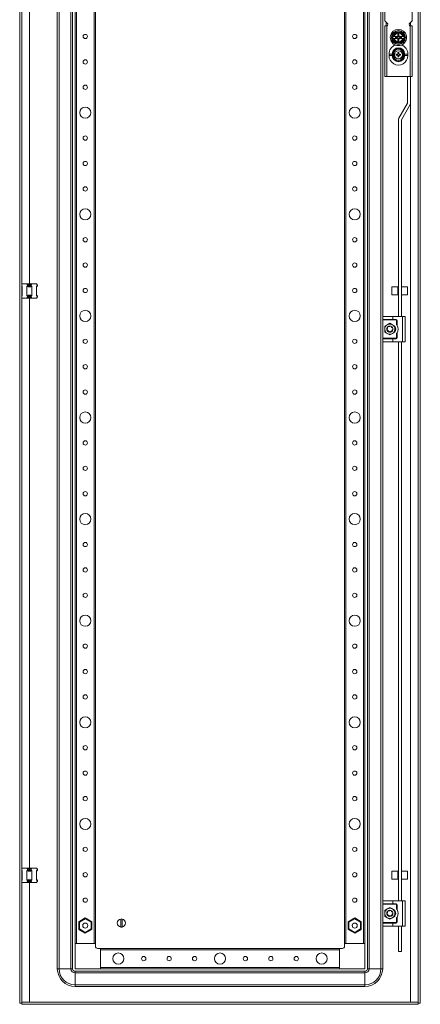
# Model space of a CAD drawing. Units: millimetres. Extents: x -68 to 11513, y -34 to 11593.
# Drawn here: x 4307 to 4701, y 1600 to 2569 of the extents above; entities that cross this region are included whole.
import ezdxf

# ---------------------------------------------------------------- set-up
doc = ezdxf.new("R2010")
doc.units = ezdxf.units.MM

msp = doc.modelspace()

# ---------------------------------------------------------------- linework, layer by layer
at = {"color": 4, "linetype": 'Continuous', "lineweight": 15}
for p, q in [((4307.043, 3554.37), (4307.043, 1601.37)), ((4309.043, 1601.37), (4309.043, 3554.37)), ((4699.043, 3554.37), (4699.043, 1601.37)), ((4701.043, 1601.37), (4701.043, 3554.37)), ((4344.043, 1635.37), (4344.043, 3520.37)), ((4345.709, 3520.37), (4345.709, 1635.37)), ((4357.376, 1635.37), (4357.376, 3520.37)), ((4359.043, 3520.37), (4359.043, 1635.37)), ((4649.043, 3520.37), (4649.043, 1635.37)), ((4650.709, 3520.37), (4650.709, 1635.37)), ((4662.376, 1635.37), (4662.376, 3520.37)), ((4361.543, 1660.37), (4361.543, 3495.37)), ((4362.843, 3495.37), (4362.843, 1660.37)), ((4380.243, 1660.37), (4380.243, 3495.37)), ((4381.543, 3495.37), (4381.543, 1660.37)), ((4626.543, 1660.37), (4626.543, 3495.37)), ((4627.843, 3495.37), (4627.843, 1660.37)), ((4645.243, 1660.37), (4645.243, 3495.37)), ((4646.543, 3495.37), (4646.543, 1660.37)), ((4664.043, 2276.87), (4664.043, 2878.87)), ((4316.543, 2846.37), (4316.543, 2309.37)), ((4666.043, 2568.37), (4666.043, 2596.37)), ((4693.043, 2596.37), (4693.043, 2568.37)), ((4669.043, 2565.37), (4666.043, 2568.37)), ((4693.043, 2568.37), (4690.043, 2565.37)), ((4666.043, 2513.37), (4666.043, 2563.37)), ((4666.043, 2563.37), (4668.043, 2563.37)), ((4667.543, 2566.87), (4667.543, 2563.37)), ((4668.793, 2563.37), (4668.043, 2563.37)), ((4668.043, 2563.37), (4668.043, 2513.37)), ((4668.729, 2564.12), (4668.793, 2564.12)), ((4668.793, 2564.12), (4668.793, 2563.37)), ((4669.043, 2565.37), (4669.043, 2565.12)), ((4690.043, 2565.12), (4690.043, 2565.37)), ((4690.293, 2563.37), (4690.293, 2564.12)), ((4690.293, 2564.12), (4690.357, 2564.12)), ((4691.043, 2563.37), (4690.293, 2563.37)), ((4691.043, 2513.37), (4691.043, 2563.37)), ((4691.043, 2563.37), (4693.043, 2563.37)), ((4691.543, 2566.87), (4691.543, 2563.37)), ((4693.043, 2563.37), (4693.043, 2513.37)), ((4673.769, 2551.87), (4674.318, 2552.82)), ((4674.318, 2550.92), (4673.769, 2551.87)), ((4674.634, 2552.82), (4674.318, 2552.82)), ((4674.318, 2550.92), (4674.634, 2550.92)), ((4675.213, 2549.37), (4674.318, 2550.92)), ((4674.634, 2552.82), (4675.298, 2552.82)), ((4674.634, 2550.92), (4675.298, 2550.92)), ((4675.213, 2554.37), (4676.656, 2556.87)), ((4676.656, 2546.87), (4675.213, 2549.37)), ((4675.298, 2552.82), (4675.479, 2552.82)), ((4675.479, 2550.92), (4675.298, 2550.92)), ((4678.532, 2552.82), (4675.479, 2552.82)), ((4675.479, 2550.92), (4678.532, 2550.92)), ((4677.727, 2552.209), (4676.554, 2552.209)), ((4676.731, 2552.033), (4676.554, 2552.209)), ((4676.554, 2552.209), (4676.554, 2551.532)), ((4676.554, 2551.532), (4676.731, 2551.708)), ((4676.554, 2551.532), (4677.727, 2551.532)), ((4679.543, 2556.943), (4676.611, 2556.948)), ((4676.656, 2556.87), (4679.543, 2556.87)), ((4676.731, 2552.033), (4677.903, 2552.033)), ((4676.731, 2551.708), (4676.731, 2552.033)), ((4677.903, 2551.708), (4676.731, 2551.708)), ((4677.903, 2552.033), (4677.727, 2552.209)), ((4677.727, 2551.532), (4677.903, 2551.708)), ((4678.928, 2552.82), (4678.532, 2552.82)), ((4678.532, 2550.92), (4678.928, 2550.92)), ((4678.993, 2555.07), (4678.993, 2553.898)), ((4680.093, 2555.07), (4678.993, 2555.07)), ((4679.381, 2554.683), (4678.993, 2555.07)), ((4678.993, 2553.898), (4679.381, 2553.51)), ((4679.381, 2550.231), (4678.993, 2549.843)), ((4678.993, 2549.843), (4678.993, 2548.67)), ((4678.993, 2548.67), (4679.381, 2549.058)), ((4678.993, 2548.67), (4680.093, 2548.67)), ((4679.381, 2554.683), (4679.705, 2554.683)), ((4679.381, 2553.51), (4679.381, 2554.683)), ((4679.381, 2549.058), (4679.381, 2550.231)), ((4679.705, 2549.058), (4679.381, 2549.058)), ((4682.474, 2556.948), (4679.543, 2556.943)), ((4679.543, 2556.87), (4682.429, 2556.87)), ((4679.705, 2554.683), (4680.093, 2555.07)), ((4679.705, 2554.683), (4679.705, 2553.51)), ((4679.705, 2553.51), (4680.093, 2553.898)), ((4679.705, 2550.231), (4679.705, 2549.058)), ((4680.093, 2549.843), (4679.705, 2550.231)), ((4679.705, 2549.058), (4680.093, 2548.67)), ((4680.093, 2553.898), (4680.093, 2555.07)), ((4680.093, 2548.67), (4680.093, 2549.843)), ((4680.554, 2552.82), (4680.157, 2552.82)), ((4680.157, 2550.92), (4680.554, 2550.92)), ((4683.607, 2552.82), (4680.554, 2552.82)), ((4680.554, 2550.92), (4683.607, 2550.92)), ((4681.358, 2552.209), (4681.182, 2552.033)), ((4681.182, 2552.033), (4682.355, 2552.033)), ((4681.182, 2551.708), (4681.358, 2551.532)), ((4682.355, 2551.708), (4681.182, 2551.708)), ((4682.531, 2552.209), (4681.358, 2552.209)), ((4681.358, 2551.532), (4682.531, 2551.532)), ((4682.531, 2552.209), (4682.355, 2552.033)), ((4682.355, 2552.033), (4682.355, 2551.708)), ((4682.355, 2551.708), (4682.531, 2551.532)), ((4682.429, 2556.87), (4683.873, 2554.37)), ((4683.873, 2549.37), (4682.429, 2546.87)), ((4682.531, 2551.532), (4682.531, 2552.209)), ((4683.607, 2552.82), (4683.788, 2552.82)), ((4683.788, 2550.92), (4683.607, 2550.92)), ((4684.452, 2552.82), (4683.788, 2552.82)), ((4683.788, 2550.92), (4684.452, 2550.92)), ((4683.873, 2554.37), (4684.768, 2552.82)), ((4684.768, 2552.82), (4684.452, 2552.82)), ((4684.452, 2550.92), (4684.768, 2550.92)), ((4684.768, 2552.82), (4685.316, 2551.87)), ((4685.316, 2551.87), (4684.768, 2550.92)), ((4676.611, 2546.793), (4679.543, 2546.798)), ((4679.543, 2546.87), (4676.656, 2546.87)), ((4682.429, 2546.87), (4679.543, 2546.87)), ((4679.543, 2546.798), (4682.474, 2546.793)), ((4670.293, 2534.12), (4670.293, 2535.62)), ((4673.493, 2535.62), (4670.293, 2535.62)), ((4670.293, 2534.12), (4673.493, 2534.12)), ((4673.493, 2535.62), (4673.493, 2534.12)), ((4673.493, 2533.987), (4674.243, 2533.904)), ((4674.243, 2535.876), (4674.243, 2535.837)), ((4674.243, 2535.876), (4675.043, 2535.87)), ((4674.243, 2533.864), (4674.243, 2533.904)), ((4674.243, 2533.864), (4675.043, 2533.87)), ((4675.043, 2533.87), (4675.043, 2535.87)), ((4677.384, 2535.368), (4677.542, 2535.165)), ((4677.384, 2534.373), (4677.542, 2534.576)), ((4677.542, 2535.165), (4678.253, 2534.987)), ((4677.542, 2534.576), (4677.542, 2535.165)), ((4678.253, 2534.754), (4677.542, 2534.576)), ((4678.225, 2535.184), (4678.253, 2534.987)), ((4678.225, 2534.556), (4678.253, 2534.754)), ((4678.253, 2534.987), (4678.997, 2535.417)), ((4678.997, 2534.324), (4678.253, 2534.754)), ((4678.856, 2535.557), (4678.997, 2535.417)), ((4678.856, 2534.184), (4678.997, 2534.324)), ((4678.997, 2535.417), (4679.426, 2536.161)), ((4679.426, 2533.58), (4678.997, 2534.324)), ((4679.045, 2537.03), (4679.229, 2536.188)), ((4679.248, 2536.871), (4679.045, 2537.03)), ((4679.229, 2533.553), (4679.045, 2532.711)), ((4679.045, 2532.711), (4679.248, 2532.87)), ((4679.426, 2536.161), (4679.229, 2536.188)), ((4679.229, 2533.553), (4679.426, 2533.58)), ((4679.426, 2536.161), (4679.248, 2536.871)), ((4679.248, 2536.871), (4679.837, 2536.871)), ((4679.248, 2532.87), (4679.426, 2533.58)), ((4679.837, 2532.87), (4679.248, 2532.87)), ((4679.837, 2536.871), (4679.659, 2536.161)), ((4679.857, 2536.188), (4679.659, 2536.161)), ((4679.659, 2536.161), (4680.089, 2535.417)), ((4680.089, 2534.324), (4679.659, 2533.58)), ((4679.659, 2533.58), (4679.857, 2533.553)), ((4679.659, 2533.58), (4679.837, 2532.87)), ((4680.04, 2537.03), (4679.837, 2536.871)), ((4679.837, 2532.87), (4680.04, 2532.711)), ((4679.857, 2536.188), (4680.04, 2537.03)), ((4680.04, 2532.711), (4679.857, 2533.553)), ((4680.229, 2535.557), (4680.089, 2535.417)), ((4680.089, 2535.417), (4680.833, 2534.987)), ((4680.833, 2534.754), (4680.089, 2534.324)), ((4680.089, 2534.324), (4680.229, 2534.184)), ((4680.833, 2534.987), (4680.86, 2535.184)), ((4680.833, 2534.987), (4681.543, 2535.165)), ((4680.833, 2534.754), (4680.86, 2534.556)), ((4681.543, 2534.576), (4680.833, 2534.754)), ((4681.702, 2535.368), (4680.86, 2535.184)), ((4681.543, 2535.165), (4681.702, 2535.368)), ((4681.543, 2535.165), (4681.543, 2534.576)), ((4681.702, 2534.373), (4681.543, 2534.576)), ((4684.043, 2535.87), (4684.843, 2535.876)), ((4684.043, 2535.87), (4684.043, 2533.87)), ((4684.843, 2533.864), (4684.043, 2533.87)), ((4684.843, 2535.837), (4684.843, 2535.876)), ((4684.843, 2535.837), (4685.593, 2535.754)), ((4684.843, 2533.904), (4684.843, 2533.864)), ((4688.793, 2535.62), (4685.593, 2535.62)), ((4685.593, 2534.121), (4685.593, 2535.62)), ((4685.593, 2534.121), (4688.793, 2534.121)), ((4688.793, 2535.62), (4688.793, 2534.121)), ((4668.043, 2513.37), (4666.043, 2513.37)), ((4691.043, 2513.37), (4668.043, 2513.37)), ((4688.543, 2513.37), (4688.543, 2487.373)), ((4693.043, 2513.37), (4691.043, 2513.37)), ((4691.543, 2513.37), (4691.543, 2487.373)), ((4688.529, 2487.323), (4679.958, 2472.477)), ((4682.556, 2470.977), (4691.127, 2485.823)), ((4691.543, 1602.38), (4691.543, 2487.373)), ((4679.543, 2470.927), (4679.543, 2277.37)), ((4682.543, 2277.37), (4682.543, 2470.927)), ((4309.043, 2308.87), (4309.543, 2309.37)), ((4309.043, 2307.16), (4309.543, 2306.819)), ((4309.543, 2306.37), (4309.043, 2306.87)), ((4313.997, 2309.37), (4309.543, 2309.37)), ((4309.543, 2306.819), (4309.543, 2297.922)), ((4319.089, 2309.37), (4313.997, 2309.37)), ((4313.997, 2309.37), (4314.806, 2308.561)), ((4313.997, 2306.819), (4314.806, 2307.37)), ((4313.997, 2297.922), (4313.997, 2306.819)), ((4314.806, 2307.37), (4314.806, 2308.561)), ((4318.279, 2307.37), (4314.806, 2307.37)), ((4318.279, 2308.561), (4319.089, 2309.37)), ((4318.279, 2308.561), (4318.279, 2307.37)), ((4318.279, 2307.37), (4319.089, 2306.819)), ((4323.543, 2309.37), (4319.089, 2309.37)), ((4319.089, 2306.819), (4319.089, 2297.922)), ((4324.352, 2308.561), (4323.543, 2309.37)), ((4324.543, 2307.37), (4323.543, 2306.37)), ((4323.543, 2306.819), (4324.352, 2307.37)), ((4323.543, 2297.922), (4323.543, 2306.819)), ((4324.352, 2307.37), (4324.352, 2308.561)), ((4324.352, 2308.561), (4324.543, 2308.37)), ((4324.543, 2307.37), (4324.352, 2307.37)), ((4324.543, 2308.37), (4324.543, 2307.37)), ((4673.043, 2306.454), (4679.043, 2306.454)), ((4673.043, 2298.454), (4673.043, 2306.454)), ((4679.043, 2306.454), (4679.043, 2298.454)), ((4682.543, 2306.454), (4688.543, 2306.454)), ((4688.543, 2306.454), (4688.543, 2298.454)), ((4309.043, 2297.87), (4309.543, 2298.37)), ((4309.543, 2297.922), (4309.043, 2297.581)), ((4314.806, 2297.37), (4313.997, 2297.922)), ((4314.806, 2297.37), (4318.279, 2297.37)), ((4314.806, 2296.18), (4314.806, 2297.37)), ((4319.089, 2297.922), (4318.279, 2297.37)), ((4318.279, 2297.37), (4318.279, 2296.18)), ((4323.543, 2298.37), (4324.543, 2297.37)), ((4324.352, 2297.37), (4323.543, 2297.922)), ((4324.352, 2296.18), (4324.352, 2297.37)), ((4324.352, 2297.37), (4324.543, 2297.37)), ((4324.543, 2297.37), (4324.543, 2296.37)), ((4679.043, 2298.454), (4673.043, 2298.454)), ((4679.043, 2304.854), (4679.543, 2304.854)), ((4679.543, 2300.054), (4679.043, 2300.054)), ((4688.543, 2298.454), (4682.543, 2298.454)), ((4309.043, 2295.87), (4309.543, 2295.37)), ((4313.997, 2295.37), (4309.543, 2295.37)), ((4313.997, 2295.37), (4314.806, 2296.18)), ((4319.089, 2295.37), (4313.997, 2295.37)), ((4316.543, 2295.37), (4316.543, 1734.37)), ((4318.279, 2296.18), (4319.089, 2295.37)), ((4323.543, 2295.37), (4319.089, 2295.37)), ((4323.543, 2295.37), (4324.352, 2296.18)), ((4324.543, 2296.37), (4324.352, 2296.18)), ((4664.543, 2277.37), (4674.043, 2277.37)), ((4674.043, 2277.37), (4674.043, 2274.37)), ((4674.043, 2277.37), (4683.543, 2277.37)), ((4683.543, 2252.37), (4683.543, 2277.37)), ((4683.543, 2277.37), (4686.043, 2277.37)), ((4686.043, 2252.37), (4686.043, 2277.37)), ((4664.043, 2274.37), (4664.043, 2276.87)), ((4674.043, 2274.37), (4664.043, 2274.37)), ((4664.043, 2274.37), (4664.043, 2273.87)), ((4664.043, 2273.87), (4677.293, 2273.87)), ((4664.043, 2273.87), (4664.043, 2255.87)), ((4666.043, 2267.757), (4668.543, 2269.201)), ((4666.043, 2264.87), (4666.043, 2267.757)), ((4668.543, 2269.201), (4671.043, 2270.644)), ((4670.21, 2267.752), (4670.2, 2267.75)), ((4670.998, 2267.87), (4670.998, 2267.866)), ((4671.043, 2270.644), (4673.543, 2269.201)), ((4673.543, 2269.201), (4676.043, 2267.757)), ((4677.293, 2274.37), (4674.043, 2274.37)), ((4676.043, 2267.757), (4676.043, 2264.87)), ((4677.293, 2273.87), (4677.293, 2274.37)), ((4678.293, 2273.37), (4677.793, 2273.37)), ((4677.793, 2273.37), (4677.793, 2269.286)), ((4678.293, 2268.545), (4678.293, 2273.37)), ((4666.043, 2261.984), (4666.043, 2264.87)), ((4668.543, 2260.54), (4666.043, 2261.984)), ((4668.255, 2263.799), (4668.35, 2263.548)), ((4671.043, 2259.097), (4668.543, 2260.54)), ((4668.649, 2266.126), (4668.65, 2266.123)), ((4668.935, 2262.812), (4668.892, 2262.779)), ((4673.543, 2260.54), (4671.043, 2259.097)), ((4673.092, 2267.062), (4672.925, 2267.194)), ((4673.487, 2264.101), (4673.413, 2264.067)), ((4676.043, 2261.984), (4673.543, 2260.54)), ((4674.011, 2264.435), (4673.99, 2264.313)), ((4676.043, 2264.87), (4676.043, 2261.984)), ((4677.793, 2260.455), (4677.793, 2256.37)), ((4678.293, 2256.37), (4678.293, 2261.196)), ((4677.293, 2255.87), (4664.043, 2255.87)), ((4664.043, 2255.87), (4664.043, 2255.37)), ((4664.043, 2252.87), (4664.043, 2255.37)), ((4664.043, 2255.37), (4674.043, 2255.37)), ((4664.043, 1701.87), (4664.043, 2252.87)), ((4664.543, 2252.37), (4674.043, 2252.37)), ((4674.043, 2252.37), (4674.043, 2255.37)), ((4674.043, 2255.37), (4677.293, 2255.37)), ((4674.043, 2252.37), (4683.543, 2252.37)), ((4677.293, 2255.37), (4677.293, 2255.87)), ((4677.793, 2256.37), (4678.293, 2256.37)), ((4679.543, 2252.37), (4679.543, 1702.37)), ((4682.543, 1702.37), (4682.543, 2252.37)), ((4683.543, 2252.37), (4686.043, 2252.37)), ((4309.043, 1733.87), (4309.543, 1734.37)), ((4309.043, 1732.16), (4309.543, 1731.819)), ((4309.543, 1731.37), (4309.043, 1731.87)), ((4313.997, 1734.37), (4309.543, 1734.37)), ((4309.543, 1731.819), (4309.543, 1722.922)), ((4319.089, 1734.37), (4313.997, 1734.37)), ((4314.806, 1733.561), (4313.997, 1734.37)), ((4313.997, 1731.819), (4314.806, 1732.37)), ((4313.997, 1722.922), (4313.997, 1731.819)), ((4314.806, 1732.37), (4314.806, 1733.561)), ((4318.279, 1732.37), (4314.806, 1732.37)), ((4318.279, 1733.561), (4319.089, 1734.37)), ((4318.279, 1733.561), (4318.279, 1732.37)), ((4318.279, 1732.37), (4319.089, 1731.819)), ((4323.543, 1734.37), (4319.089, 1734.37)), ((4319.089, 1731.819), (4319.089, 1722.922)), ((4324.352, 1733.561), (4323.543, 1734.37)), ((4324.543, 1732.37), (4323.543, 1731.37)), ((4323.543, 1731.819), (4324.352, 1732.37)), ((4323.543, 1722.922), (4323.543, 1731.819)), ((4324.352, 1732.37), (4324.352, 1733.561)), ((4324.352, 1733.561), (4324.543, 1733.37)), ((4324.543, 1732.37), (4324.352, 1732.37)), ((4324.543, 1733.37), (4324.543, 1732.37)), ((4673.043, 1731.454), (4679.043, 1731.454)), ((4673.043, 1723.454), (4673.043, 1731.454)), ((4679.043, 1731.454), (4679.043, 1723.454)), ((4679.043, 1729.854), (4679.543, 1729.854)), ((4679.543, 1725.054), (4679.043, 1725.054)), ((4682.543, 1731.454), (4688.543, 1731.454)), ((4688.543, 1731.454), (4688.543, 1723.454)), ((4309.043, 1722.87), (4309.543, 1723.37)), ((4309.543, 1722.922), (4309.043, 1722.581)), ((4309.043, 1720.87), (4309.543, 1720.37)), ((4313.997, 1720.37), (4309.543, 1720.37)), ((4314.806, 1722.37), (4313.997, 1722.922)), ((4313.997, 1720.37), (4314.806, 1721.18)), ((4319.089, 1720.37), (4313.997, 1720.37)), ((4314.806, 1722.37), (4318.279, 1722.37)), ((4314.806, 1721.18), (4314.806, 1722.37)), ((4316.543, 1720.37), (4316.543, 1602.38)), ((4319.089, 1722.922), (4318.279, 1722.37)), ((4318.279, 1722.37), (4318.279, 1721.18)), ((4318.279, 1721.18), (4319.089, 1720.37)), ((4323.543, 1720.37), (4319.089, 1720.37)), ((4323.543, 1723.37), (4324.543, 1722.37)), ((4324.352, 1722.37), (4323.543, 1722.922)), ((4323.543, 1720.37), (4324.352, 1721.18)), ((4324.352, 1721.18), (4324.352, 1722.37)), ((4324.352, 1722.37), (4324.543, 1722.37)), ((4324.543, 1721.37), (4324.352, 1721.18)), ((4324.543, 1722.37), (4324.543, 1721.37)), ((4679.043, 1723.454), (4673.043, 1723.454)), ((4688.543, 1723.454), (4682.543, 1723.454)), ((4664.043, 1699.37), (4664.043, 1701.87)), ((4674.043, 1699.37), (4664.043, 1699.37)), ((4664.043, 1699.37), (4664.043, 1698.87)), ((4664.043, 1698.87), (4677.293, 1698.87)), ((4664.043, 1698.87), (4664.043, 1680.87)), ((4664.543, 1702.37), (4674.043, 1702.37)), ((4674.043, 1702.37), (4674.043, 1699.37)), ((4674.043, 1702.37), (4683.543, 1702.37)), ((4677.293, 1699.37), (4674.043, 1699.37)), ((4677.293, 1698.87), (4677.293, 1699.37)), ((4678.293, 1698.37), (4677.793, 1698.37)), ((4677.793, 1698.37), (4677.793, 1694.286)), ((4678.293, 1693.545), (4678.293, 1698.37)), ((4683.543, 1677.37), (4683.543, 1702.37)), ((4683.543, 1702.37), (4686.043, 1702.37)), ((4686.043, 1677.37), (4686.043, 1702.37)), ((4666.043, 1692.757), (4668.543, 1694.201)), ((4666.043, 1689.87), (4666.043, 1692.757)), ((4666.043, 1686.984), (4666.043, 1689.87)), ((4668.543, 1685.54), (4666.043, 1686.984)), ((4668.255, 1688.799), (4668.35, 1688.548)), ((4668.543, 1694.201), (4671.043, 1695.644)), ((4668.649, 1691.126), (4668.65, 1691.123)), ((4668.935, 1687.812), (4668.892, 1687.779)), ((4670.21, 1692.752), (4670.2, 1692.75)), ((4670.998, 1692.87), (4670.998, 1692.866)), ((4671.043, 1695.644), (4673.543, 1694.201)), ((4673.092, 1692.062), (4672.925, 1692.194)), ((4673.487, 1689.101), (4673.413, 1689.067)), ((4673.543, 1694.201), (4676.043, 1692.757)), ((4676.043, 1686.984), (4673.543, 1685.54)), ((4674.011, 1689.435), (4673.99, 1689.313)), ((4676.043, 1692.757), (4676.043, 1689.87)), ((4676.043, 1689.87), (4676.043, 1686.984)), ((4678.293, 1681.37), (4678.293, 1686.196)), ((4365.093, 1681.594), (4371.543, 1685.318)), ((4365.693, 1681.248), (4365.093, 1681.594)), ((4365.093, 1674.147), (4365.093, 1681.594)), ((4371.543, 1684.625), (4365.693, 1681.248)), ((4365.693, 1681.248), (4365.693, 1674.493)), ((4369.204, 1677.076), (4369.309, 1676.863)), ((4371.543, 1685.318), (4377.993, 1681.594)), ((4371.543, 1684.625), (4371.543, 1685.318)), ((4377.393, 1681.248), (4371.543, 1684.625)), ((4377.393, 1681.248), (4377.993, 1681.594)), ((4377.393, 1674.493), (4377.393, 1681.248)), ((4377.993, 1681.594), (4377.993, 1674.147)), ((4406.393, 1684.317), (4406.393, 1676.424)), ((4407.693, 1676.424), (4407.693, 1684.317)), ((4630.093, 1681.594), (4636.543, 1685.318)), ((4630.093, 1674.147), (4630.093, 1681.594)), ((4630.693, 1681.248), (4630.093, 1681.594)), ((4636.543, 1684.625), (4630.693, 1681.248)), ((4630.693, 1681.248), (4630.693, 1674.493)), ((4634.216, 1678.639), (4634.077, 1678.257)), ((4636.543, 1684.625), (4636.543, 1685.318)), ((4636.543, 1685.318), (4642.993, 1681.594)), ((4642.393, 1681.248), (4636.543, 1684.625)), ((4642.393, 1681.248), (4642.993, 1681.594)), ((4642.393, 1674.493), (4642.393, 1681.248)), ((4642.993, 1681.594), (4642.993, 1674.147)), ((4677.293, 1680.87), (4664.043, 1680.87)), ((4664.043, 1680.87), (4664.043, 1680.37)), ((4664.043, 1677.87), (4664.043, 1680.37)), ((4664.043, 1680.37), (4674.043, 1680.37)), ((4664.043, 1635.37), (4664.043, 1677.87)), ((4664.543, 1677.37), (4674.043, 1677.37)), ((4671.043, 1684.097), (4668.543, 1685.54)), ((4673.543, 1685.54), (4671.043, 1684.097)), ((4674.043, 1677.37), (4674.043, 1680.37)), ((4674.043, 1680.37), (4677.293, 1680.37)), ((4674.043, 1677.37), (4683.543, 1677.37)), ((4677.293, 1680.37), (4677.293, 1680.87)), ((4677.793, 1685.455), (4677.793, 1681.37)), ((4677.793, 1681.37), (4678.293, 1681.37)), ((4679.543, 1677.37), (4679.543, 1652.454)), ((4682.543, 1652.454), (4682.543, 1677.37)), ((4683.543, 1677.37), (4686.043, 1677.37)), ((4365.693, 1674.493), (4365.093, 1674.147)), ((4371.543, 1670.423), (4365.093, 1674.147)), ((4365.693, 1674.493), (4371.543, 1671.115)), ((4371.543, 1671.115), (4377.393, 1674.493)), ((4377.993, 1674.147), (4371.543, 1670.423)), ((4371.543, 1670.423), (4371.543, 1671.115)), ((4377.393, 1674.493), (4377.993, 1674.147)), ((4630.693, 1674.493), (4630.093, 1674.147)), ((4636.543, 1670.423), (4630.093, 1674.147)), ((4630.693, 1674.493), (4636.543, 1671.115)), ((4636.543, 1671.115), (4642.393, 1674.493)), ((4642.993, 1674.147), (4636.543, 1670.423)), ((4636.543, 1670.423), (4636.543, 1671.115)), ((4642.393, 1674.493), (4642.993, 1674.147)), ((4361.543, 1635.37), (4361.543, 1660.37)), ((4361.543, 1660.37), (4381.543, 1660.37)), ((4380.243, 1660.37), (4362.843, 1660.37)), ((4381.543, 1660.37), (4381.543, 1657.37)), ((4626.543, 1657.37), (4626.543, 1660.37)), ((4626.543, 1660.37), (4646.543, 1660.37)), ((4645.243, 1660.37), (4627.843, 1660.37)), ((4646.543, 1660.37), (4646.543, 1635.37)), ((4383.543, 1655.37), (4386.543, 1655.37)), ((4386.543, 1655.37), (4386.543, 1635.37)), ((4386.543, 1655.37), (4621.543, 1655.37)), ((4621.543, 1654.07), (4386.543, 1654.07)), ((4386.543, 1636.67), (4386.543, 1654.07)), ((4621.543, 1655.37), (4624.543, 1655.37)), ((4621.543, 1635.37), (4621.543, 1655.37)), ((4621.543, 1654.07), (4621.543, 1636.67)), ((4682.543, 1652.454), (4679.543, 1652.454)), ((4344.043, 1635.37), (4345.709, 1635.37)), ((4357.376, 1635.37), (4345.709, 1635.37)), ((4359.043, 1635.37), (4357.376, 1635.37)), ((4386.543, 1635.37), (4361.543, 1635.37)), ((4361.543, 1632.87), (4646.543, 1632.87)), ((4361.543, 1632.87), (4361.543, 1631.204)), ((4646.543, 1631.204), (4361.543, 1631.204)), ((4361.543, 1631.204), (4361.543, 1619.537)), ((4386.543, 1636.67), (4621.543, 1636.67)), ((4621.543, 1635.37), (4386.543, 1635.37)), ((4646.543, 1635.37), (4621.543, 1635.37)), ((4646.543, 1632.87), (4646.543, 1631.204)), ((4646.543, 1631.204), (4646.543, 1619.537)), ((4649.043, 1635.37), (4650.709, 1635.37)), ((4650.709, 1635.37), (4662.376, 1635.37)), ((4664.043, 1635.37), (4662.376, 1635.37)), ((4361.543, 1619.537), (4646.543, 1619.537)), ((4361.543, 1617.87), (4361.543, 1619.537)), ((4646.543, 1619.537), (4646.543, 1617.87)), ((4646.543, 1617.87), (4361.543, 1617.87)), ((4307.043, 1601.37), (4309.043, 1601.37)), ((4698.943, 1602.37), (4309.143, 1602.37)), ((4309.143, 1602.37), (4309.143, 1600.37)), ((4309.143, 1600.37), (4698.943, 1600.37)), ((4316.543, 1602.38), (4691.543, 1602.38)), ((4698.943, 1600.37), (4698.943, 1602.37)), ((4701.043, 1601.37), (4699.043, 1601.37))]:
    msp.add_line(p, q, dxfattribs=at)
at = {"color": 4, "linetype": 'Continuous', "lineweight": 15, "flags": 128}
for points in [[(4676.611, 2556.948), (4675.15, 2554.407), (4673.68, 2551.87)], [(4673.68, 2551.87), (4675.15, 2549.335), (4676.611, 2546.793)], [(4674.318, 2552.82), (4674.538, 2553.203), (4674.761, 2553.588), (4674.986, 2553.978), (4675.213, 2554.37)], [(4685.406, 2551.87), (4683.936, 2554.406), (4682.474, 2556.948)], [(4682.474, 2546.793), (4683.935, 2549.334), (4685.406, 2551.87)], [(4684.768, 2550.92), (4684.547, 2550.538), (4684.324, 2550.153), (4684.099, 2549.763), (4683.873, 2549.37)], [(4673.493, 2535.754), (4673.493, 2535.688), (4673.493, 2535.62)], [(4673.493, 2534.12), (4673.493, 2534.053), (4673.493, 2533.987)], [(4674.243, 2533.904), (4674.243, 2534.87), (4674.243, 2535.837)], [(4677.384, 2535.368), (4677.382, 2534.87), (4677.384, 2534.373)], [(4681.702, 2534.373), (4681.704, 2534.87), (4681.702, 2535.368)], [(4684.843, 2535.837), (4684.843, 2534.87), (4684.843, 2533.904)], [(4685.593, 2535.62), (4685.593, 2535.688), (4685.593, 2535.754)], [(4685.593, 2533.987), (4685.593, 2534.053), (4685.593, 2534.121)], [(4664.043, 2276.87), (4664.043, 2276.875), (4664.278, 2277.295), (4664.543, 2277.37)], [(4669.543, 2267.468), (4670.522, 2267.825), (4671.043, 2267.87)], [(4670.128, 2267.709), (4670.525, 2267.807), (4670.975, 2267.852)], [(4668.043, 2264.847), (4668.043, 2264.87), (4668.096, 2265.435)], [(4668.124, 2265.479), (4668.241, 2265.89), (4668.435, 2266.317)], [(4668.133, 2265.601), (4668.224, 2265.896), (4668.437, 2266.357)], [(4668.535, 2266.517), (4668.745, 2266.799), (4668.881, 2266.951)], [(4668.536, 2266.486), (4668.758, 2266.787), (4669.552, 2267.453)], [(4669.062, 2262.617), (4669.182, 2262.742), (4669.244, 2262.905), (4669.235, 2263.072), (4669.173, 2263.211), (4669.08, 2263.318), (4668.962, 2263.396), (4668.817, 2263.445), (4668.748, 2263.455)], [(4669.081, 2262.867), (4669.164, 2263.004), (4669.177, 2263.104)], [(4671.242, 2262.329), (4671.143, 2262.246), (4671.091, 2262.181)], [(4671.725, 2262.254), (4671.698, 2262.307), (4671.608, 2262.379)], [(4671.7, 2262.406), (4671.759, 2262.388), (4671.827, 2262.358)], [(4672.967, 2267.149), (4673.327, 2266.787), (4673.573, 2266.449)], [(4672.992, 2267.151), (4673.341, 2266.799), (4673.617, 2266.411)], [(4673.962, 2264.179), (4673.862, 2263.844), (4673.602, 2263.305)], [(4673.972, 2264.222), (4674.039, 2264.716), (4674.031, 2264.948)], [(4664.543, 2252.37), (4664.278, 2252.446), (4664.043, 2252.866), (4664.043, 2252.87)], [(4313.997, 1722.922), (4316.543, 1723.37), (4319.089, 1722.922)], [(4664.043, 1701.87), (4664.043, 1701.875), (4664.278, 1702.295), (4664.543, 1702.37)], [(4668.043, 1689.847), (4668.043, 1689.87), (4668.096, 1690.435)], [(4668.124, 1690.479), (4668.241, 1690.89), (4668.435, 1691.317)], [(4668.133, 1690.601), (4668.224, 1690.896), (4668.437, 1691.357)], [(4668.535, 1691.517), (4668.745, 1691.799), (4668.881, 1691.951)], [(4668.536, 1691.486), (4668.758, 1691.787), (4669.552, 1692.453)], [(4669.062, 1687.617), (4669.182, 1687.742), (4669.244, 1687.905), (4669.235, 1688.072), (4669.173, 1688.211), (4669.08, 1688.318), (4668.962, 1688.396), (4668.817, 1688.445), (4668.748, 1688.455)], [(4669.081, 1687.867), (4669.164, 1688.004), (4669.177, 1688.104)], [(4669.543, 1692.468), (4670.522, 1692.825), (4671.043, 1692.87)], [(4670.128, 1692.709), (4670.525, 1692.807), (4670.975, 1692.852)], [(4671.242, 1687.329), (4671.143, 1687.246), (4671.091, 1687.181)], [(4671.725, 1687.254), (4671.698, 1687.307), (4671.608, 1687.379)], [(4671.7, 1687.406), (4671.759, 1687.388), (4671.827, 1687.358)], [(4672.967, 1692.149), (4673.327, 1691.787), (4673.573, 1691.449)], [(4672.992, 1692.151), (4673.341, 1691.799), (4673.617, 1691.411)], [(4673.962, 1689.179), (4673.862, 1688.844), (4673.602, 1688.305)], [(4673.972, 1689.222), (4674.039, 1689.716), (4674.031, 1689.948)], [(4664.543, 1677.37), (4664.278, 1677.446), (4664.043, 1677.866), (4664.043, 1677.87)]]:
    msp.add_lwpolyline(points, dxfattribs=at)
at = {"color": 4, "linetype": 'Continuous', "lineweight": 15}
for centre, radius in [((4679.543, 2551.87), 6.9), ((4679.543, 2551.87), 6.65), ((4371.543, 2552.87), 2.1), ((4636.543, 2552.87), 2.1), ((4679.543, 2551.87), 6.288), ((4679.543, 2534.87), 4), ((4371.543, 2527.87), 2.1), ((4636.543, 2527.87), 2.1), ((4371.543, 2502.87), 2.1), ((4636.543, 2502.87), 2.1), ((4371.543, 2477.87), 5.5), ((4636.543, 2477.87), 5.5), ((4371.543, 2452.87), 2.1), ((4636.543, 2452.87), 2.1), ((4371.543, 2427.87), 2.1), ((4636.543, 2427.87), 2.1), ((4371.543, 2402.87), 2.1), ((4636.543, 2402.87), 2.1), ((4371.543, 2377.87), 5.5), ((4636.543, 2377.87), 5.5), ((4371.543, 2352.87), 2.1), ((4636.543, 2352.87), 2.1), ((4371.543, 2327.87), 2.1), ((4636.543, 2327.87), 2.1), ((4371.543, 2302.87), 2.1), ((4636.543, 2302.87), 2.1), ((4371.543, 2277.87), 5.5), ((4636.543, 2277.87), 5.5), ((4371.543, 2252.87), 2.1), ((4636.543, 2252.87), 2.1), ((4371.543, 2227.87), 2.1), ((4636.543, 2227.87), 2.1), ((4371.543, 2202.87), 2.1), ((4636.543, 2202.87), 2.1), ((4371.543, 2177.87), 5.5), ((4636.543, 2177.87), 5.5), ((4371.543, 2152.87), 2.1), ((4636.543, 2152.87), 2.1), ((4371.543, 2127.87), 2.1), ((4636.543, 2127.87), 2.1), ((4371.543, 2102.87), 2.1), ((4636.543, 2102.87), 2.1), ((4371.543, 2077.87), 5.5), ((4636.543, 2077.87), 5.5), ((4371.543, 2052.87), 2.1), ((4636.543, 2052.87), 2.1), ((4371.543, 2027.87), 2.1), ((4636.543, 2027.87), 2.1), ((4371.543, 2002.87), 2.1), ((4636.543, 2002.87), 2.1), ((4371.543, 1977.87), 5.5), ((4636.543, 1977.87), 5.5), ((4371.543, 1952.87), 2.1), ((4636.543, 1952.87), 2.1), ((4371.543, 1927.87), 2.1), ((4636.543, 1927.87), 2.1), ((4371.543, 1902.87), 2.1), ((4636.543, 1902.87), 2.1), ((4371.543, 1877.87), 5.5), ((4636.543, 1877.87), 5.5), ((4371.543, 1852.87), 2.1), ((4636.543, 1852.87), 2.1), ((4371.543, 1827.87), 2.1), ((4636.543, 1827.87), 2.1), ((4371.543, 1802.87), 2.1), ((4636.543, 1802.87), 2.1), ((4371.543, 1777.87), 5.5), ((4636.543, 1777.87), 5.5), ((4371.543, 1752.87), 2.1), ((4636.543, 1752.87), 2.1), ((4371.543, 1727.87), 2.1), ((4636.543, 1727.87), 2.1), ((4371.543, 1702.87), 2.1), ((4636.543, 1702.87), 2.1), ((4371.543, 1677.87), 2.5), ((4636.543, 1677.87), 2.5), ((4404.043, 1645.37), 5.5), ((4429.043, 1645.37), 2.1), ((4454.043, 1645.37), 2.1), ((4479.043, 1645.37), 2.1), ((4504.043, 1645.37), 5.5), ((4529.043, 1645.37), 2.1), ((4554.043, 1645.37), 2.1), ((4579.043, 1645.37), 2.1), ((4604.043, 1645.37), 5.5)]:
    msp.add_circle(centre, radius, dxfattribs=at)
for centre, radius, start, end in [((4667.293, 2565.12), 1.75, 325.150095, 0), ((4679.543, 2551.87), 8, 292.601875, 247.398125), ((4691.793, 2565.12), 1.75, 180, 214.849905), ((4679.543, 2551.87), 5, 150, 169.047216), ((4679.543, 2551.87), 5, 190.952784, 210), ((4679.543, 2551.87), 5, 90, 150), ((4679.543, 2551.87), 5, 210, 270), ((4679.543, 2551.87), 4.35, 12.614535, 167.385465), ((4679.543, 2551.87), 4.35, 192.614535, 347.385465), ((4679.543, 2551.87), 4.174, 13.15683, 166.84317), ((4679.543, 2551.87), 4.174, 193.15683, 346.84317), ((4679.543, 2551.87), 5, 30, 90), ((4679.543, 2551.87), 5, 270, 330), ((4679.543, 2551.87), 5, 10.952784, 30), ((4679.543, 2551.87), 5, 330, 349.047216), ((4679.553, 2535.752), 9.262, 109.458266, 180.816277), ((4679.543, 2535.63), 6.051, 1.174351, 178.825649), ((4679.543, 2535.868), 5.3, 0.093476, 179.905822), ((4679.543, 2535.836), 4.5, 0.441633, 179.557666), ((4679.543, 2551.87), 8, 247.398107, 292.601875), ((4679.532, 2535.752), 9.262, 359.184325, 70.541657), ((4679.543, 2533.984), 9.251, 179.154314, 0.846223), ((4679.543, 2534.111), 6.051, 181.174351, 358.825649), ((4679.543, 2533.873), 5.3, 180.093476, 359.905822), ((4679.543, 2533.905), 4.5, 180.441633, 359.557666), ((4666.105, 2481.669), 54.871, 77.238689, 78.137891), ((4666.105, 2588.068), 54.867, 281.862077, 282.761343), ((4709.69, 2482.644), 61.242, 120.230362, 120.916029), ((4709.69, 2587.097), 61.241, 239.083967, 239.769642), ((4731.769, 2504.724), 61.241, 149.083967, 149.769642), ((4731.77, 2565.018), 61.242, 210.230362, 210.916029), ((4679.543, 2476.654), 60.378, 89.5278, 90.4722), ((4679.543, 2593.087), 60.378, 269.5278, 270.4722), ((4627.316, 2504.723), 61.242, 30.230362, 30.916029), ((4627.316, 2565.017), 61.241, 329.083967, 329.769642), ((4649.396, 2482.644), 61.241, 59.083967, 59.769642), ((4649.395, 2587.097), 61.242, 300.230362, 300.916029), ((4692.981, 2588.072), 54.871, 257.238689, 258.137891), ((4688.443, 2487.373), 0.1, 330, 0), ((4688.443, 2487.373), 3.1, 330, 0), ((4682.643, 2470.927), 3.1, 150, 180), ((4682.643, 2470.927), 0.1, 150, 180), ((4316.543, 2313.898), 7.523, 250.220145, 289.779855), ((4316.543, 2316.37), 8, 257.461745, 282.538255), ((4316.543, 2290.842), 7.523, 70.220145, 109.779855), ((4316.543, 2288.37), 8, 77.461745, 102.538255), ((4671.043, 2264.87), 5, 120, 180), ((4671.043, 2264.87), 3, 109.804591, 150.273447), ((4671.043, 2264.87), 5, 60, 120), ((4671.238, 2265.072), 2.793, 115.146812, 157.884711), ((4671.043, 2264.87), 3, 108.996388, 109.804591), ((4670.478, 2267.764), 0.458, 188.930879, 200.982231), ((4670.5, 2267.821), 0.5, 206.196942, 330), ((4670.623, 2267.887), 0.585, 197.9034, 259.592751), ((4670.596, 2267.707), 0.399, 173.891919, 254.773826), ((4670.5, 2267.821), 0.5, 330.000006, 5.194608), ((4671.293, 2264.995), 2.886, 94.978765, 95.8772), ((4671.043, 2264.87), 3, 90, 90.859502), ((4671.043, 2264.87), 3, 49.988356, 90), ((4671.043, 2264.87), 5, 0, 60), ((4677.293, 2273.37), 1, 0, 90), ((4677.293, 2273.37), 0.5, 0, 90), ((4672.043, 2264.87), 7.25, 30.450314, 37.523513), ((4672.043, 2264.87), 7.25, 329.549686, 30.450314), ((4671.043, 2264.87), 5, 180, 240), ((4671.043, 2264.87), 3, 169.24213, 209.683531), ((4671.043, 2264.87), 3, 168.421087, 169.24213), ((4668.268, 2265.821), 0.427, 246.200158, 299.896257), ((4668.381, 2265.926), 0.4, 232.022103, 312.004617), ((4671.043, 2264.87), 3, 205.020142, 251.54096), ((4671.043, 2264.87), 2.982, 206.141207, 287.08552), ((4668.702, 2262.928), 0.529, 85.006172, 120.218484), ((4668.169, 2265.901), 0.53, 25.069053, 59.579897), ((4670.964, 2265.138), 2.503, 172.813906, 210.603314), ((4668.216, 2265.875), 0.5, 301.895434, 29.713519), ((4671.043, 2264.87), 5, 240, 300), ((4671.043, 2264.87), 2.45, 204.269335, 249.269347), ((4668.614, 2263.064), 0.589, 314.862806, 9.866692), ((4671.043, 2264.871), 3, 227.843321, 228.676889), ((4671.043, 2264.87), 3, 228.676974, 269.098567), ((4671.301, 2264.772), 2.465, 242.835654, 269.274344), ((4671.043, 2264.87), 3, 269.059829, 320.214688), ((4671.522, 2261.878), 0.527, 144.92388, 180.820245), ((4671.586, 2261.92), 0.5, 61.10651, 129.198529), ((4671.377, 2261.879), 0.57, 12.81925, 63.420678), ((4671.55, 2262.003), 0.425, 2.172021, 72.257429), ((4671.276, 2265.028), 2.726, 281.6761, 325.838856), ((4671.043, 2264.87), 3, 287.254615, 288.099445), ((4671.043, 2264.87), 3, 288.099445, 328.514924), ((4671.043, 2264.87), 2.982, 289.243897, 352.28291), ((4673.326, 2266.816), 0.5, 135.208164, 270), ((4673.422, 2266.778), 0.574, 139.076257, 200.30286), ((4673.264, 2266.703), 0.398, 115.707478, 196.160153), ((4673.455, 2266.606), 0.537, 127.898508, 181.306616), ((4671.043, 2264.87), 3, 49.560611, 49.988356), ((4671.13, 2264.963), 2.873, 46.095025, 46.932378), ((4673.326, 2266.816), 0.5, 270, 305.64778), ((4673.869, 2263.865), 0.5, 82.59855, 210), ((4673.775, 2263.664), 0.546, 70.021725, 130.816695), ((4673.869, 2263.865), 0.5, 210.000738, 227.496923), ((4673.76, 2263.881), 0.401, 58.168618, 142.555037), ((4673.906, 2263.786), 0.575, 87.182273, 140.24121), ((4671.043, 2264.87), 5, 300, 0), ((4671.043, 2264.87), 3, 3.780713, 30.867588), ((4671.136, 2265.13), 2.902, 344.643653, 358.785216), ((4671.043, 2264.87), 3, 346.655014, 347.510985), ((4673.893, 2264.87), 3.15, 313.413234, 46.760512), ((4672.043, 2264.87), 7.25, 322.476487, 329.549686), ((4677.293, 2256.37), 1, 270, 0), ((4677.293, 2256.37), 0.5, 270, 0), ((4316.543, 1738.898), 7.523, 250.220145, 289.779855), ((4316.543, 1741.37), 8, 257.461745, 282.538255), ((4316.543, 1713.37), 8, 77.461745, 102.538255), ((4677.293, 1698.37), 1, 0, 90), ((4677.293, 1698.37), 0.5, 0, 90), ((4671.043, 1689.87), 5, 120, 180), ((4671.043, 1689.87), 5, 180, 240), ((4671.043, 1689.87), 3, 169.24213, 209.683531), ((4671.043, 1689.87), 3, 168.421087, 169.24213), ((4668.268, 1690.821), 0.427, 246.200158, 299.896257), ((4668.381, 1690.926), 0.4, 232.022103, 312.004617), ((4671.043, 1689.87), 3, 205.020142, 251.54096), ((4671.043, 1689.87), 2.982, 206.141207, 287.08552), ((4668.702, 1687.928), 0.529, 85.006172, 120.218484), ((4671.043, 1689.87), 3, 109.804591, 150.273447), ((4668.169, 1690.901), 0.53, 25.069053, 59.579897), ((4670.964, 1690.138), 2.503, 172.813906, 210.603314), ((4668.216, 1690.875), 0.5, 301.895434, 29.713519), ((4671.043, 1689.87), 5, 60, 120), ((4671.238, 1690.072), 2.793, 115.146812, 157.884711), ((4671.043, 1689.87), 2.45, 204.269335, 249.269347), ((4668.614, 1688.064), 0.589, 314.862806, 9.866692), ((4671.043, 1689.871), 3, 227.843321, 228.676889), ((4671.043, 1689.87), 3, 228.676974, 269.098567), ((4671.043, 1689.87), 3, 108.996388, 109.804591), ((4670.478, 1692.764), 0.458, 188.930879, 200.982231), ((4670.5, 1692.821), 0.5, 206.196942, 330), ((4670.623, 1692.887), 0.585, 197.9034, 259.592751), ((4671.301, 1689.772), 2.465, 242.835654, 269.274344), ((4670.596, 1692.707), 0.399, 173.891919, 254.773826), ((4670.5, 1692.821), 0.5, 330.000006, 5.194608), ((4671.043, 1689.87), 3, 269.059829, 320.214688), ((4671.522, 1686.878), 0.527, 144.92388, 180.820245), ((4671.293, 1689.995), 2.886, 94.978765, 95.8772), ((4671.043, 1689.87), 3, 90, 90.859502), ((4671.043, 1689.87), 3, 49.988356, 90), ((4671.586, 1686.92), 0.5, 61.10651, 129.198529), ((4671.377, 1686.879), 0.57, 12.81925, 63.420678), ((4671.55, 1687.003), 0.425, 2.172021, 72.257429), ((4671.276, 1690.028), 2.726, 281.6761, 325.838856), ((4671.043, 1689.87), 3, 287.254615, 288.099445), ((4671.043, 1689.87), 3, 288.099445, 328.514924), ((4671.043, 1689.87), 2.982, 289.243897, 352.28291), ((4673.326, 1691.816), 0.5, 135.208164, 270), ((4673.422, 1691.778), 0.574, 139.076257, 200.30286), ((4673.264, 1691.703), 0.398, 115.707478, 196.160153), ((4673.455, 1691.606), 0.537, 127.898508, 181.306616), ((4671.043, 1689.87), 3, 49.560611, 49.988356), ((4671.13, 1689.963), 2.873, 46.095025, 46.932378), ((4673.326, 1691.816), 0.5, 270, 305.64778), ((4673.869, 1688.865), 0.5, 82.59855, 210), ((4673.775, 1688.664), 0.546, 70.021725, 130.816695), ((4673.869, 1688.865), 0.5, 210.000738, 227.496923), ((4673.76, 1688.881), 0.401, 58.168618, 142.555037), ((4673.906, 1688.786), 0.575, 87.182273, 140.24121), ((4671.043, 1689.87), 5, 0, 60), ((4671.043, 1689.87), 5, 300, 0), ((4671.043, 1689.87), 3, 3.780713, 30.867588), ((4671.136, 1690.13), 2.902, 344.643653, 358.785216), ((4671.043, 1689.87), 3, 346.655014, 347.510985), ((4673.893, 1689.87), 3.15, 313.413234, 46.760512), ((4672.043, 1689.87), 7.25, 30.450314, 37.523513), ((4672.043, 1689.87), 7.25, 322.476487, 329.549686), ((4672.043, 1689.87), 7.25, 329.549686, 30.450314), ((4371.543, 1677.87), 2.45, 204.269335, 249.269347), ((4407.043, 1680.37), 4, 99.352035, 260.647965), ((4407.043, 1680.37), 4, 80.647965, 99.352035), ((4407.043, 1680.37), 4, 260.647965, 279.352035), ((4407.043, 1680.37), 4, 279.352035, 80.647965), ((4636.543, 1677.87), 2.45, 116.724243, 161.724255), ((4671.043, 1689.87), 5, 240, 300), ((4677.293, 1681.37), 1, 270, 0), ((4677.293, 1681.37), 0.5, 270, 0), ((4383.543, 1657.37), 2, 180, 270), ((4624.543, 1657.37), 2, 270, 0), ((4361.543, 1635.37), 17.5, 180, 270), ((4361.543, 1635.37), 15.833, 180, 270), ((4361.543, 1635.37), 4.167, 180, 270), ((4361.543, 1635.37), 2.5, 180, 270), ((4646.543, 1635.37), 15.833, 270, 0), ((4646.543, 1635.37), 4.167, 270, 0), ((4646.543, 1635.37), 17.5, 270, 0), ((4646.543, 1635.37), 2.5, 270, 0), ((4316.522, 1602.396), 0.026, 281.548245, 323.454528), ((4691.564, 1602.396), 0.026, 216.545472, 258.451755)]:
    msp.add_arc(centre, radius, start, end, dxfattribs=at)
at = {"color": 4, "linetype": 'Continuous', "lineweight": 15, "extrusion": (0, 0, -1)}
for centre, major_axis, start_param, end_param in [((4677.681, 2553.732), (-1.093, 1.093), 2.9827004, 3.9119117), ((4677.681, 2550.009), (-1.093, -1.093), 2.3712736, 3.3004849), ((4677.858, 2553.556), (-1.093, 1.093), 2.3712736, 3.9119117), ((4677.858, 2550.185), (-1.093, -1.093), 2.3712736, 3.9119117), ((4677.47, 2553.944), (-1.093, 1.093), 2.3712736, 3.1703055), ((4677.47, 2549.797), (-1.093, -1.093), 3.1128798, 3.9119117), ((4681.228, 2553.556), (1.093, 1.093), 2.3712736, 3.9119117), ((4681.228, 2550.185), (1.093, -1.093), 2.3712736, 3.9119117), ((4681.616, 2553.944), (1.093, 1.093), 3.1128798, 3.9119117), ((4681.616, 2549.797), (1.093, -1.093), 2.3712736, 3.1703055), ((4681.404, 2553.732), (1.093, 1.093), 2.3712736, 3.3004849), ((4681.404, 2550.009), (1.093, -1.093), 2.9827004, 3.9119117)]:
    msp.add_ellipse(centre, major_axis=major_axis, ratio=0.9702875, start_param=start_param, end_param=end_param, dxfattribs=at)

doc.saveas('drawing.dxf')
